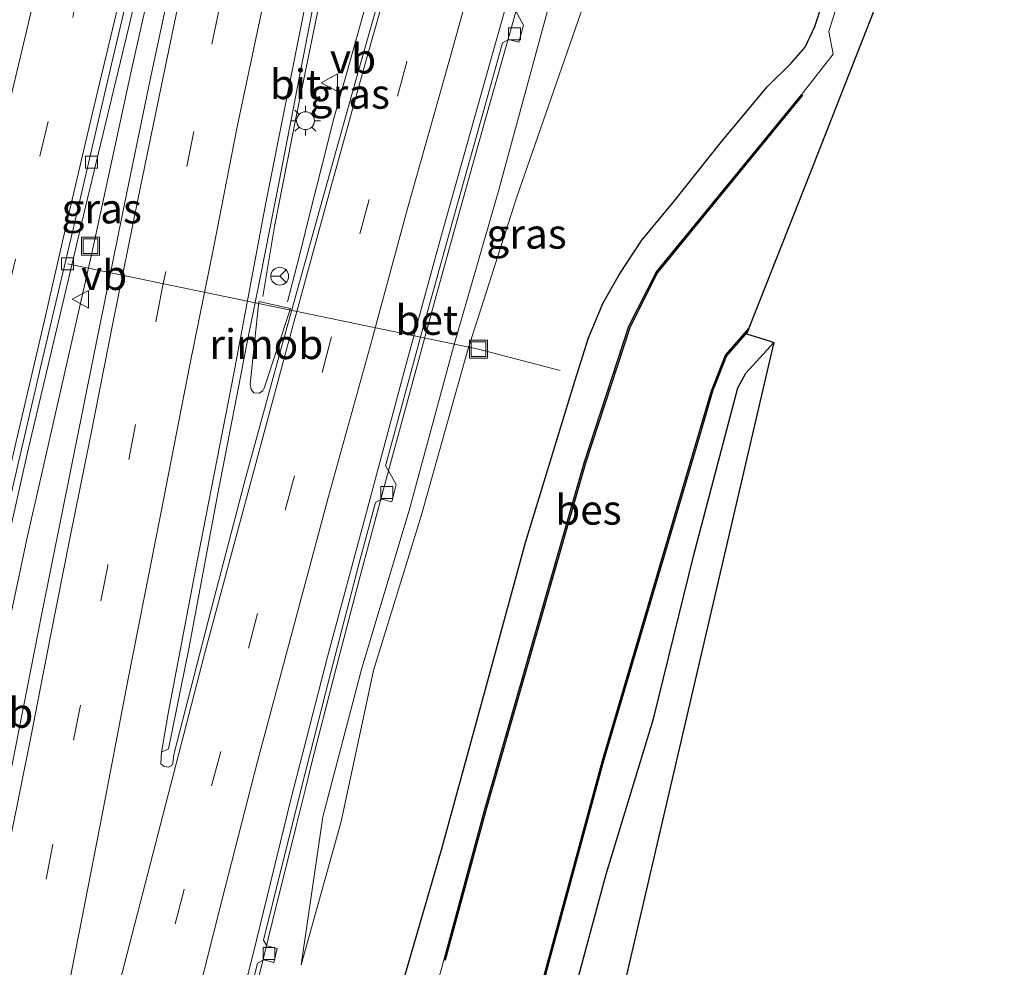
# Model space of a CAD drawing. Units: metres. Extents: x 110000 to 120009, y 481249 to 487500.
# Drawn here: x 110665 to 110748, y 484901 to 484981 of the extents above; entities that cross this region are included whole.
import ezdxf
from ezdxf.enums import TextEntityAlignment as Align

# ---------------------------------------------------------------- set-up
doc = ezdxf.new("R2010")
doc.units = ezdxf.units.M
doc.linetypes.add('VW-3-9_STREEP', pattern=[12, 3, -9])
doc.layers.get('0').update_dxf_attribs({"lineweight": 25})
for name, color, linetype, lineweight in [('B-ME-AL-OVERIG-L-B1', 7, 'Continuous', 18), ('B-ME-BV-GELEIDECONSTRUCTIE-GELEIDERAIL-L-B1', 213, 'BV-GELEIDERAIL', 18), ('B-ME-BV-GELEIDECONSTRUCTIE-RIMOB-GV-B6', 213, 'BV-A1', 18), ('B-ME-GW-INSTEEKWATERGANG-L-B1', 10, 'Continuous', 25), ('B-ME-GW-KRUINLIJN-L-B1', 93, 'Continuous', 18), ('B-ME-GW-TEENLIJN-L-B1', 93, 'Continuous', 18), ('B-ME-IE-GRASLAND-GV-B6', 93, 'Continuous', 18), ('B-ME-IE-INRICHTINGSELEMENT-S-B1', 253, 'Continuous', 18), ('B-ME-IE-MEUBILAIR_WEGMEUBILAIR-LICHTMAST-S-B1', 8, 'Continuous', 18), ('B-ME-KG-KADASTRAAL-OPNAMEDTMGRENS-L-B1', 10, 'Continuous', 25), ('B-ME-OB-BESCHOEIING-GV-B6', 10, 'Continuous', 25), ('B-ME-OG-WATER-GV-B6', 153, 'Continuous', 18), ('B-ME-VH-VERH_SOORT-BETON-OVERIG-GV-B6', 8, 'IE-TERREINAFSCHEIDING-NATUURLIJK-HOUTWAL', 18), ('B-ME-VH-VERH_SOORT-BITUMEN-GV-B6', 8, 'IE-TERREINAFSCHEIDING-NATUURLIJK-HOUTWAL', 18), ('B-ME-VV-KOLK-S-B1', 8, 'Continuous', 18), ('B-ME-VW-MARKERING-39STREEP-015-L-B1', 255, 'VW-3-9_STREEP', 18), ('B-ME-VW-MARKERING-STREEP-015-L-B1', 7, 'Continuous', 18), ('B-ME-VW-MEUBILAIR_WEGMEUBILAIR-RONA-S-B1', 8, 'Continuous', 18), ('B-ME-VW-MEUBILAIR_WEGMEUBILAIR-VERKEERSBORD-S-B1', 8, 'Continuous', 18)]:
    doc.layers.add(name, color=color, linetype=linetype, lineweight=lineweight)
doc.styles.add('NLCS-ISO', font='NLCS-ISO.TTF')
doc.linetypes.add('BV-A1', pattern='A,0.5,[19,NLCS.SHX,S=1,R=0,X=0.5,Y=0],-1,[19,NLCS.SHX,S=1,R=0,X=0.5,Y=0],-1,0.5', length=3)
doc.linetypes.add('BV-GELEIDERAIL', pattern='A,10,-3,[108,NLCS.SHX,S=1,R=0,X=0,Y=0],-3', length=16)
doc.linetypes.add('IE-TERREINAFSCHEIDING-NATUURLIJK-HOUTWAL', pattern='A,7,-1.5,[67,NLCS.SHX,S=0.75,R=45,X=0,Y=0],-1.5,7,-1.5,[70,NLCS.SHX,S=0.75,R=0,X=0,Y=0],-1.5', length=20)

# ---------------------------------------------------------------- blocks, each defined once
blk = doc.blocks.new('put')
for p, q in [((0.75, 0.75), (-0.75, 0.75)), ((-0.75, 0.75), (-0.75, -0.75)), ((0.75, -0.75), (0.75, 0.75)), ((-0.75, -0.75), (0.75, -0.75))]:
    blk.add_line(p, q)
blk.add_lwpolyline([(-0.625, 0.625), (0.625, 0.625), (0.625, -0.625), (-0.625, -0.625)], close=True)
blk = doc.blocks.new('verkeersbord')
for p, q in [((0, 0.75), (-0.75, -0.625)), ((0.75, -0.625), (0, 0.75)), ((-0.75, -0.625), (0.75, -0.625))]:
    blk.add_line(p, q)
blk = doc.blocks.new('wegwijzer')
for q in [(-0.53, -0.53), (0, 0.75), (0.53, -0.53)]:
    blk.add_line((0, 0), q)
blk.add_circle((0, 0), 0.75)
blk = doc.blocks.new('kolk')
blk.add_lwpolyline([(-0.5, -0.5), (0.5, -0.5), (0.5, 0.5), (-0.5, 0.5)], close=True)
blk = doc.blocks.new('lantaarnpaal')
for p, q in [((-0.884, 0.884), (-0.53, 0.53)), ((0, 0.75), (0, 1.25)), ((0.53, 0.53), (0.884, 0.884)), ((-0.75, 0), (-1.25, 0)), ((0.75, 0), (1.25, 0)), ((-0.53, -0.53), (-0.884, -0.884)), ((0, -0.75), (0, -1.25)), ((0.53, -0.53), (0.884, -0.884))]:
    blk.add_line(p, q)
blk.add_circle((0, 0), 0.75)

msp = doc.modelspace()

# ---------------------------------------------------------------- linework, layer by layer
at = {"layer": 'B-ME-AL-OVERIG-L-B1'}
msp.add_polyline3d([(110668.784, 484960.239, -2.704), (110703.369, 484953.052, -4.771), (110710.249, 484951.267, -5.854)], dxfattribs=at)
at = {"layer": 'B-ME-BV-GELEIDECONSTRUCTIE-GELEIDERAIL-L-B1'}
for points in [[(110687.713, 485034.892, -1.138), (110684.859, 485023.14, -1.284), (110682.103, 485011.63, -1.421), (110677.961, 484993.441, -1.619), (110674.176, 484976.553, -1.78), (110670.769, 484960.867, -1.909), (110666.609, 484942.495, -2.064), (110665.463, 484937.47, -2.105), (110664.071, 484930.984, -2.145), (110662.849, 484924.904, -2.201), (110661.168, 484916.905, -2.27), (110659.488, 484908.848, -2.337), (110657.806, 484900.81, -2.395)], [(110685.235, 484957.496, -2.155), (110686.196, 484963.386, -2.114), (110688.005, 484972.491, -2.053), (110690.539, 484984.969, -1.907), (110692.998, 484997.322, -1.757), (110695.284, 485008.111, -1.621), (110696.871, 485015.748, -1.541), (110699.715, 485028.715, -1.369), (110700.223, 485030.936, -1.343)], [(110707.543, 485028.772, -1.127), (110705.812, 485023.041, -1.241), (110701.24, 485007.714, -1.545), (110696.789, 484992.333, -1.797), (110692.319, 484976.411, -2.09), (110691.238, 484972.558, -2.129), (110690.23, 484968.688, -2.169), (110689.25, 484964.809, -2.214), (110688.303, 484960.923, -2.238), (110687.31, 484957.048, -2.318)], [(110684.148, 484897.275, -3.072), (110686.068, 484905.042, -3.031), (110687.993, 484912.807, -2.969), (110688.856, 484916.287, -2.953), (110689.295, 484918.056, -2.926), (110691.284, 484925.804, -2.874), (110693.302, 484933.546, -2.805), (110695.361, 484941.28, -2.722), (110697.476, 484948.995, -2.665), (110699.589, 484956.716, -2.568), (110701.722, 484964.426, -2.44), (110703.882, 484972.136, -2.339), (110706.049, 484979.837, -2.205), (110708.212, 484987.541, -2.098), (110710.446, 484995.223, -1.989), (110712.683, 485002.902, -1.86), (110714.972, 485010.568, -1.729), (110715.612, 485012.844, -1.699), (110716.089, 485014.362, -1.663), (110718.376, 485022.028, -1.524), (110719.304, 485025.118, -1.469)]]:
    msp.add_polyline3d(points, dxfattribs=at)
at = {"layer": 'B-ME-BV-GELEIDECONSTRUCTIE-RIMOB-GV-B6'}
msp.add_polyline3d([(110684.884, 484957.066, -2.178), (110687.549, 484956.481, -2.232), (110685.344, 484949.783, -2.324), (110685.229, 484949.551, -2.302), (110684.919, 484949.348, -2.297), (110684.466, 484949.379, -2.281), (110684.236, 484949.67, -2.287), (110684.17, 484950.108, -2.283), (110684.884, 484957.066, -2.178)], dxfattribs=at)
at = {"layer": 'B-ME-GW-INSTEEKWATERGANG-L-B1'}
for points in [[(110696.808, 484899.079, -4.532), (110700.251, 484910.936, -4.562), (110703.799, 484923.835, -4.603), (110707.329, 484936.788, -4.603), (110711.459, 484950.357, -4.611), (110712.625, 484954.022, -4.608), (110713.839, 484956.954, -4.592), (110715.216, 484959.377, -4.566), (110717.095, 484962.235, -4.601), (110719.824, 484965.506, -4.66), (110723.755, 484970.448, -4.659), (110727.66, 484975.114, -4.758), (110729.68, 484977.12, -4.818), (110730.832, 484978.452, -4.865), (110731.66, 484980.191, -4.779), (110732.913, 484984.071, -4.712), (110735.382, 484991.106, -4.736), (110739.678, 485004.467, -4.682), (110744.295, 485017.352, -4.654)], [(110684.929, 484782.48, -4.622), (110688.285, 484800.379, -4.649), (110692.096, 484819.016, -4.565), (110696.218, 484836.987, -4.575), (110700.254, 484855.46, -4.682), (110704.663, 484873.572, -4.625), (110709.613, 484891.867, -4.591), (110709.501, 484891.846, -4.581), (110714.111, 484908.906, -4.589), (110718.086, 484921.973, -4.42), (110721.479, 484935.765, -4.628), (110725.175, 484949.793, -4.759), (110725.867, 484951.048, -4.761), (110728.198, 484953.629, -4.748)]]:
    msp.add_polyline3d(points, dxfattribs=at)
at = {"layer": 'B-ME-GW-KRUINLIJN-L-B1'}
msp.add_polyline3d([(110688.462, 484901.267, -3.923), (110690.263, 484913.708, -3.658), (110693.563, 484926.233, -3.578), (110697.537, 484939.481, -3.471), (110701.276, 484953.266, -3.297), (110705.01, 484966.262, -3.116), (110710.009, 484984.619, -2.841), (110713.631, 484997.361, -2.699), (110717.918, 485011.041, -2.462), (110722.085, 485024.253, -2.119)], dxfattribs=at)
at = {"layer": 'B-ME-GW-TEENLIJN-L-B1'}
msp.add_polyline3d([(110726.352, 485022.928, -3.828), (110721.477, 485010.241, -3.837), (110716.676, 484996.452, -3.924), (110712.84, 484983.861, -3.951), (110706.571, 484965.778, -3.813), (110702.434, 484952.93, -3.72), (110698.575, 484939.128, -3.778), (110694.525, 484926.035, -3.845), (110691.822, 484913.33, -3.935), (110688.462, 484901.267, -3.923)], dxfattribs=at)
at = {"layer": 'B-ME-IE-GRASLAND-GV-B6'}
for points in [[(110654.478, 484895.647, -3.176), (110657.682, 484909.956, -3.066), (110661.997, 484929.2, -2.895), (110665.414, 484944.353, -2.801), (110668.031, 484955.384, -2.691), (110670.468, 484965.734, -2.593), (110673.972, 484980.279, -2.462), (110676.815, 484992.346, -2.34), (110680.769, 485009.264, -2.146), (110685.172, 485027.167, -1.927), (110687.18, 485035.124, -1.829), (110688.859, 485034.602, -1.79)], [(110688.859, 485034.602, -1.79), (110687.645, 485029.493, -1.854), (110686.037, 485022.687, -1.941), (110683.707, 485012.533, -2.052), (110681.541, 485002.721, -2.156), (110678.09, 484986.738, -2.332), (110675.804, 484975.998, -2.463), (110673.746, 484966.081, -2.566), (110671.175, 484953.389, -2.702), (110669.031, 484942.808, -2.809), (110666.636, 484930.833, -2.921), (110664.153, 484918.254, -3.053), (110661.517, 484904.983, -3.186), (110659.357, 484894.653, -3.274)], [(110722.085, 485024.253, -2.119), (110726.352, 485022.928, -3.828), (110721.477, 485010.241, -3.837), (110716.676, 484996.452, -3.924), (110712.84, 484983.861, -3.951), (110706.571, 484965.778, -3.813), (110702.434, 484952.93, -3.72), (110698.575, 484939.128, -3.778), (110694.525, 484926.035, -3.845), (110691.822, 484913.33, -3.935), (110688.462, 484901.267, -3.923), (110690.263, 484913.708, -3.658), (110693.563, 484926.233, -3.578), (110697.537, 484939.481, -3.471), (110701.276, 484953.266, -3.297), (110705.01, 484966.262, -3.116), (110710.009, 484984.619, -2.841), (110713.631, 484997.361, -2.699), (110717.918, 485011.041, -2.462), (110722.085, 485024.253, -2.119)], [(110745.153, 485017.086, -5.599), (110740.586, 485004.255, -5.606), (110736.337, 484991.082, -5.649), (110734.06, 484983.771, -6.005), (110732.844, 484979.765, -6.024), (110733.196, 484977.883, -6.018), (110730.676, 484974.648, -6.015), (110730.626, 484974.584, -6.015), (110730.552, 484974.486, -5.892), (110718.352, 484959.561, -5.864), (110716.022, 484954.979, -5.853), (110712.263, 484943.502, -5.878), (110703.878, 484914.264, -5.89), (110700.472, 484901.679, -5.905), (110700.453, 484901.684, -6.04), (110700.308, 484901.152, -6.024), (110699.509, 484898.215, -6.032), (110696.15, 484884.612, -6.045), (110692.169, 484867.334, -6.035), (110689.34, 484854.414, -6.008), (110685.99, 484840.324, -6.039), (110682.562, 484825.786, -6.042), (110679.128, 484809.342, -6.016), (110676.155, 484795.856, -6.017)], [(110696.808, 484899.079, -4.532), (110700.251, 484910.936, -4.562), (110703.799, 484923.835, -4.603), (110707.329, 484936.788, -4.603), (110711.459, 484950.357, -4.611), (110712.625, 484954.022, -4.608), (110713.839, 484956.954, -4.592), (110715.216, 484959.377, -4.566), (110717.095, 484962.235, -4.601), (110719.824, 484965.506, -4.66), (110723.755, 484970.448, -4.659), (110727.66, 484975.114, -4.758), (110729.68, 484977.12, -4.818), (110730.832, 484978.452, -4.865), (110731.66, 484980.191, -4.779), (110732.913, 484984.071, -4.712), (110735.382, 484991.106, -4.736), (110739.678, 485004.467, -4.682), (110744.295, 485017.352, -4.654), (110745.153, 485017.086, -5.599)], [(110696.607, 484988.204, -2.558), (110693.299, 484976.579, -2.734), (110690.085, 484965.056, -2.88), (110686.864, 484953.542, -3.021), (110683.717, 484941.99, -3.137), (110680.664, 484930.289, -3.234), (110677.738, 484918.951, -3.355), (110677.661, 484918.226, -3.36), (110677.565, 484918.038, -3.354), (110677.264, 484917.91, -3.324), (110676.917, 484917.943, -3.326), (110676.637, 484918.165, -3.305), (110676.689, 484919.163, -3.284), (110677.296, 484919.451, -3.326), (110678.986, 484927.844, -3.218), (110680.256, 484934.609, -3.161), (110681.451, 484940.916, -3.093), (110683.04, 484949.144, -3.017), (110683.916, 484953.656, -2.977), (110685.025, 484959.193, -2.919), (110686.564, 484967.009, -2.836), (110689.323, 484981.203, -2.679)], [(110710.009, 484984.619, -2.841), (110705.01, 484966.262, -3.116), (110701.276, 484953.266, -3.297), (110697.537, 484939.481, -3.471), (110693.563, 484926.233, -3.578), (110690.263, 484913.708, -3.658), (110688.462, 484901.267, -3.923), (110691.822, 484913.33, -3.935), (110694.525, 484926.035, -3.845), (110698.575, 484939.128, -3.778), (110702.434, 484952.93, -3.72), (110706.571, 484965.778, -3.813), (110712.84, 484983.861, -3.951)], [(110732.913, 484984.071, -4.712), (110731.66, 484980.191, -4.779), (110730.832, 484978.452, -4.865), (110729.68, 484977.12, -4.818), (110727.66, 484975.114, -4.758), (110723.755, 484970.448, -4.659), (110719.824, 484965.506, -4.66), (110717.095, 484962.235, -4.601), (110715.216, 484959.377, -4.566), (110713.839, 484956.954, -4.592), (110712.625, 484954.022, -4.608), (110711.459, 484950.357, -4.611), (110707.329, 484936.788, -4.603), (110703.799, 484923.835, -4.603), (110700.251, 484910.936, -4.562), (110696.808, 484899.079, -4.532)], [(110683.662, 484896.89, -3.712), (110684.787, 484901.406, -3.698), (110685.282, 484901.694, -3.701), (110686.153, 484901.474, -3.714), (110686.435, 484902.64, -3.712), (110685.567, 484902.856, -3.7), (110685.279, 484903.345, -3.695), (110686.113, 484906.748, -3.666), (110688.447, 484916.076, -3.58), (110690.912, 484925.777, -3.499), (110693.416, 484935.388, -3.425), (110694.714, 484940.165, -3.379), (110695.211, 484940.437, -3.386), (110696.061, 484940.227, -3.38), (110696.45, 484941.668, -3.358), (110695.535, 484943.26, -3.333), (110695.593, 484943.448, -3.349), (110698.605, 484954.499, -3.209), (110701.294, 484964.193, -3.081), (110703.974, 484973.787, -2.944), (110705.389, 484978.833, -2.861), (110705.89, 484979.11, -2.866), (110706.766, 484978.872, -2.876), (110707.153, 484980.312, -2.854), (110706.272, 484981.915, -2.822)], [(110684.527, 484796, -5.875), (110689.999, 484823.342, -5.846), (110691.638, 484830.875, -5.843), (110696.414, 484851.657, -5.869), (110705.111, 484886.09, -5.833), (110713.885, 484918.42, -5.874), (110722.031, 484946.025, -5.859), (110723.058, 484949.51, -5.836), (110724.237, 484952.497, -5.904), (110725.987, 484954.521, -5.879), (110725.917, 484954.345, -6.276), (110727.809, 484953.751, -5.009), (110728.198, 484953.629, -4.748)], [(110684.929, 484782.48, -4.622), (110688.285, 484800.379, -4.649), (110692.096, 484819.016, -4.565), (110696.218, 484836.987, -4.575), (110700.254, 484855.46, -4.682), (110704.663, 484873.572, -4.625), (110709.613, 484891.867, -4.591), (110709.501, 484891.846, -4.581), (110714.111, 484908.906, -4.589), (110718.086, 484921.973, -4.42), (110721.479, 484935.765, -4.628), (110725.175, 484949.793, -4.759), (110725.867, 484951.048, -4.761), (110728.198, 484953.629, -4.748), (110727.727, 484951.607, -4.744), (110713.139, 484888.974, -4.622), (110696.58, 484817.045, -4.628), (110682.146, 484744.642, -4.719)], [(110728.198, 484953.629, -4.748), (110725.867, 484951.048, -4.761), (110725.175, 484949.793, -4.759), (110721.479, 484935.765, -4.628), (110718.086, 484921.973, -4.42), (110714.111, 484908.906, -4.589), (110709.501, 484891.846, -4.581), (110709.613, 484891.867, -4.591), (110704.663, 484873.572, -4.625), (110700.254, 484855.46, -4.682), (110696.218, 484836.987, -4.575), (110692.096, 484819.016, -4.565), (110688.285, 484800.379, -4.649), (110684.929, 484782.48, -4.622)]]:
    msp.add_polyline3d(points, dxfattribs=at)
at = {"layer": 'B-ME-KG-KADASTRAAL-OPNAMEDTMGRENS-L-B1'}
msp.add_polyline3d([(110747.596, 485016.327, -4.69), (110743.15, 485002.899, -4.815), (110738.803, 484988.933, -4.812), (110738.857, 484986.563, -4.86), (110738.544, 484986.173, -4.86), (110737.895, 484984.727, -6.005), (110736.628, 484981.514, -6.003), (110735.949, 484979.792, -6.002), (110731.226, 484967.812, -5.995), (110726.11, 484954.836, -5.988), (110726.097, 484954.803, -5.988), (110725.987, 484954.521, -5.879), (110725.917, 484954.345, -6.276), (110727.809, 484953.751, -5.009), (110728.198, 484953.629, -4.748), (110727.727, 484951.607, -4.744), (110713.139, 484888.974, -4.622), (110696.58, 484817.045, -4.628), (110682.146, 484744.642, -4.719)], dxfattribs=at)
at = {"layer": 'B-ME-OB-BESCHOEIING-GV-B6'}
for points in [[(110730.629, 484974.423, -5.99), (110718.436, 484959.506, -5.972), (110716.115, 484954.941, -5.989), (110712.359, 484943.473, -5.957), (110703.974, 484914.237, -5.991), (110700.569, 484901.653, -5.983), (110700.472, 484901.679, -5.905), (110703.878, 484914.264, -5.89), (110712.263, 484943.502, -5.878), (110716.022, 484954.979, -5.853), (110718.352, 484959.561, -5.864), (110730.552, 484974.486, -5.892), (110730.629, 484974.423, -5.99)], [(110684.429, 484796.019, -5.968), (110689.901, 484823.362, -5.971), (110691.54, 484830.897, -5.978), (110696.317, 484851.68, -5.987), (110705.014, 484886.115, -5.975), (110713.789, 484918.447, -5.988), (110721.935, 484946.053, -5.987), (110722.963, 484949.543, -5.958), (110724.15, 484952.55, -5.976), (110726.097, 484954.803, -5.988), (110725.987, 484954.521, -5.879)], [(110725.987, 484954.521, -5.879), (110724.237, 484952.497, -5.904), (110723.058, 484949.51, -5.836), (110722.031, 484946.025, -5.859), (110713.885, 484918.42, -5.874), (110705.111, 484886.09, -5.833), (110696.414, 484851.657, -5.869), (110691.638, 484830.875, -5.843), (110689.999, 484823.342, -5.846), (110684.527, 484796, -5.875)]]:
    msp.add_polyline3d(points, dxfattribs=at)
at = {"layer": 'B-ME-OG-WATER-GV-B6'}
for points in [[(110699.509, 484898.215, -6.032), (110700.308, 484901.152, -6.024), (110700.453, 484901.684, -6.04), (110700.472, 484901.679, -5.905), (110700.569, 484901.653, -5.983), (110703.974, 484914.237, -5.991), (110712.359, 484943.473, -5.957), (110716.115, 484954.941, -5.989), (110718.436, 484959.506, -5.972), (110730.629, 484974.423, -5.99), (110730.552, 484974.486, -5.892), (110730.626, 484974.584, -6.015), (110730.676, 484974.648, -6.015), (110733.196, 484977.883, -6.018), (110732.844, 484979.765, -6.024), (110734.06, 484983.771, -6.005), (110736.337, 484991.082, -5.649), (110740.586, 485004.255, -5.606), (110745.153, 485017.086, -5.599), (110746.587, 485016.64, -5.599)], [(110746.587, 485016.64, -5.599), (110742.007, 485003.774, -5.606), (110737.768, 484990.631, -5.649), (110736.574, 484986.644, -6.024), (110737.895, 484984.727, -6.005), (110736.628, 484981.514, -6.003), (110736.429, 484981.01, -6.003), (110735.949, 484979.792, -6.002), (110731.226, 484967.812, -5.995), (110726.11, 484954.836, -5.988), (110726.097, 484954.803, -5.988), (110724.15, 484952.55, -5.976), (110722.963, 484949.543, -5.958), (110721.935, 484946.053, -5.987), (110713.789, 484918.447, -5.988), (110705.014, 484886.115, -5.975), (110696.317, 484851.68, -5.987), (110691.54, 484830.897, -5.978), (110689.901, 484823.362, -5.971), (110684.429, 484796.019, -5.968)]]:
    msp.add_polyline3d(points, dxfattribs=at)
at = {"layer": 'B-ME-VH-VERH_SOORT-BETON-OVERIG-GV-B6'}
for points in [[(110681.641, 484891.055, -3.8), (110684.719, 484903.452, -3.729), (110687.586, 484915.171, -3.641), (110690.676, 484927.167, -3.545), (110693.93, 484939.354, -3.462), (110697.186, 484951.481, -3.304), (110700.187, 484962.443, -3.157), (110703.409, 484973.908, -2.991), (110706.716, 484985.58, -2.814), (110710.047, 484997.159, -2.653), (110713.587, 485009.178, -2.437), (110717.035, 485020.835, -2.222), (110718.417, 485025.393, -2.135), (110718.986, 485025.217, -2.058)], [(110706.272, 484981.915, -2.822), (110707.153, 484980.312, -2.854), (110706.766, 484978.872, -2.876), (110705.89, 484979.11, -2.866), (110705.389, 484978.833, -2.861), (110703.974, 484973.787, -2.944), (110701.294, 484964.193, -3.081), (110698.605, 484954.499, -3.209), (110695.593, 484943.448, -3.349), (110695.535, 484943.26, -3.333), (110696.45, 484941.668, -3.358), (110696.061, 484940.227, -3.38), (110695.211, 484940.437, -3.386), (110694.714, 484940.165, -3.379), (110693.416, 484935.388, -3.425), (110690.912, 484925.777, -3.499), (110688.447, 484916.076, -3.58), (110686.113, 484906.748, -3.666), (110685.279, 484903.345, -3.695), (110685.567, 484902.856, -3.7), (110686.435, 484902.64, -3.712), (110686.153, 484901.474, -3.714), (110685.282, 484901.694, -3.701), (110684.787, 484901.406, -3.698), (110683.662, 484896.89, -3.712)]]:
    msp.add_polyline3d(points, dxfattribs=at)
at = {"layer": 'B-ME-VH-VERH_SOORT-BITUMEN-GV-B6'}
for points in [[(110641.873, 484889.372, -2.955), (110645.925, 484908.388, -2.818), (110651.294, 484932.345, -2.629), (110658.121, 484961.749, -2.377), (110663.157, 484982.649, -2.171), (110668.528, 485005.37, -1.956), (110673.923, 485028.501, -1.68), (110676.494, 485038.431, -1.554), (110686.618, 485035.299, -1.826), (110680.459, 485010.367, -2.128), (110676.148, 484992.485, -2.327), (110672.503, 484977.042, -2.485), (110669.44, 484963.878, -2.608), (110666.532, 484951.513, -2.724), (110663.809, 484939.806, -2.815), (110660.256, 484924.422, -2.948), (110656.85, 484908.816, -3.071), (110652.98, 484890.821, -3.199)], [(110632.558, 484781.017, -3.675), (110635.929, 484803.362, -3.616), (110641.533, 484833.978, -3.517), (110644.934, 484851.509, -3.44), (110649.287, 484873.042, -3.315), (110652.19, 484886.949, -3.22), (110652.98, 484890.821, -3.199), (110656.85, 484908.816, -3.071), (110660.256, 484924.422, -2.948), (110663.809, 484939.806, -2.815), (110666.532, 484951.513, -2.724), (110669.44, 484963.878, -2.608), (110672.503, 484977.042, -2.485), (110676.148, 484992.485, -2.327), (110680.459, 485010.367, -2.128), (110686.618, 485035.299, -1.826), (110687.18, 485035.124, -1.829)], [(110687.18, 485035.124, -1.829), (110685.172, 485027.167, -1.927), (110680.769, 485009.264, -2.146), (110676.815, 484992.346, -2.34), (110673.972, 484980.279, -2.462), (110670.468, 484965.734, -2.593), (110668.031, 484955.384, -2.691), (110665.414, 484944.353, -2.801), (110661.997, 484929.2, -2.895), (110657.682, 484909.956, -3.066), (110654.478, 484895.647, -3.176)], [(110699.285, 485031.365, -2.087), (110699.876, 485031.158, -2.083), (110698.248, 485023.871, -2.17), (110695.801, 485012.546, -2.299), (110693.604, 485002.401, -2.417), (110691.611, 484992.661, -2.539), (110689.323, 484981.203, -2.679), (110686.564, 484967.009, -2.836), (110685.025, 484959.193, -2.919), (110683.916, 484953.656, -2.977), (110683.04, 484949.144, -3.017), (110681.451, 484940.916, -3.093), (110680.256, 484934.609, -3.161), (110678.986, 484927.844, -3.218), (110677.296, 484919.451, -3.326), (110676.689, 484919.163, -3.284), (110677.254, 484922.397, -3.264), (110679.733, 484935.373, -3.139), (110682.786, 484951.013, -3), (110685.501, 484965.492, -2.849), (110688.753, 484981.813, -2.662), (110692.313, 484999.436, -2.455), (110695.546, 485014.679, -2.281), (110699.285, 485031.365, -2.087)], [(110688.753, 484981.813, -2.662), (110685.501, 484965.492, -2.849), (110682.786, 484951.013, -3), (110679.733, 484935.373, -3.139), (110677.254, 484922.397, -3.264), (110676.689, 484919.163, -3.284), (110676.637, 484918.165, -3.305), (110676.917, 484917.943, -3.326), (110677.264, 484917.91, -3.324), (110677.565, 484918.038, -3.354), (110677.661, 484918.226, -3.36), (110677.738, 484918.951, -3.355), (110680.664, 484930.289, -3.234), (110683.717, 484941.99, -3.137), (110686.864, 484953.542, -3.021), (110690.085, 484965.056, -2.88), (110693.299, 484976.579, -2.734), (110696.607, 484988.204, -2.558)], [(110664.153, 484918.254, -3.053), (110666.636, 484930.833, -2.921), (110669.031, 484942.808, -2.809), (110671.175, 484953.389, -2.702), (110673.746, 484966.081, -2.566), (110675.804, 484975.998, -2.463), (110678.09, 484986.738, -2.332)], [(110706.716, 484985.58, -2.814), (110703.409, 484973.908, -2.991), (110700.187, 484962.443, -3.157), (110697.186, 484951.481, -3.304), (110693.93, 484939.354, -3.462), (110690.676, 484927.167, -3.545), (110687.586, 484915.171, -3.641), (110684.719, 484903.452, -3.729), (110681.641, 484891.055, -3.8)]]:
    msp.add_polyline3d(points, dxfattribs=at)
at = {"layer": 'B-ME-VW-MARKERING-39STREEP-015-L-B1'}
for points in [[(110629.598, 484791.985, -3.566), (110631.14, 484800.85, -3.516), (110633.181, 484812.632, -3.496), (110635.338, 484824.369, -3.451), (110637.681, 484836.523, -3.375), (110640.023, 484848.677, -3.338), (110642.459, 484860.9, -3.251), (110644.848, 484872.556, -3.209), (110647.306, 484884.547, -3.133), (110649.91, 484896.852, -3.045), (110653.018, 484911.07, -2.939), (110655.616, 484922.761, -2.856), (110658.26, 484934.242, -2.761), (110660.997, 484946.164, -2.663), (110663.711, 484957.715, -2.562), (110666.471, 484969.289, -2.455), (110669.301, 484981.281, -2.343), (110672.038, 484992.716, -2.227), (110674.891, 485004.661, -2.103), (110677.72, 485016.212, -1.979), (110680.457, 485027.438, -1.842), (110682.728, 485036.503, -1.726)], [(110692.993, 485033.319, -1.893), (110691.823, 485028.343, -1.957), (110689.109, 485016.629, -2.084), (110686.534, 485005.055, -2.214), (110684.006, 484993.319, -2.353), (110681.547, 484981.652, -2.493), (110679.414, 484971.353, -2.606), (110676.793, 484958.295, -2.755), (110674.519, 484946.721, -2.867), (110672.177, 484934.845, -2.982), (110669.881, 484923.108, -3.095), (110667.561, 484911.418, -3.203), (110665.265, 484899.589, -3.335), (110662.969, 484888.085, -3.417), (110661.225, 484879.141, -3.46)], [(110712.043, 485027.374, -1.973), (110710.853, 485023.464, -2.055), (110703.982, 485000.353, -2.46), (110697.332, 484977.233, -2.809), (110690.977, 484953.999, -3.109), (110678.596, 484907.619, -3.542), (110672.73, 484884.452, -3.625), (110669.451, 484871.063, -3.695), (110668.695, 484867.247, -3.74)]]:
    msp.add_polyline3d(points, dxfattribs=at)
at = {"layer": 'B-ME-VW-MARKERING-STREEP-015-L-B1'}
for points in [[(110626.083, 484792.564, -3.478), (110627.22, 484799.214, -3.468), (110628.878, 484808.817, -3.419), (110630.908, 484820.043, -3.371), (110633.656, 484834.702, -3.315), (110636.822, 484851.159, -3.208), (110639.13, 484862.965, -3.17), (110642.006, 484876.661, -3.087), (110643.572, 484884.176, -3.05), (110644.459, 484888.409, -3.025), (110646.094, 484896.191, -2.972), (110648.53, 484907.487, -2.871), (110650.803, 484917.391, -2.811), (110653.61, 484930.102, -2.712), (110656.486, 484942.279, -2.643), (110659.06, 484953.227, -2.516), (110661.426, 484963.154, -2.428), (110664.14, 484974.728, -2.318), (110666.274, 484983.728, -2.229), (110668.686, 484993.748, -2.152), (110671.33, 485004.556, -2.027), (110675.041, 485019.865, -1.845), (110678.173, 485032.529, -1.695), (110679.424, 485037.525, -1.633)], [(110633.146, 484791.401, -3.644), (110633.401, 484792.975, -3.624), (110636.509, 484810.58, -3.586), (110640.151, 484830.295, -3.466), (110643.769, 484849.199, -3.419), (110646.9, 484864.902, -3.338), (110649.498, 484877.496, -3.255), (110651.487, 484887.041, -3.206), (110652.392, 484891.425, -3.178), (110655.941, 484907.684, -3.057), (110658.399, 484919.026, -2.975), (110660.487, 484928.165, -2.899), (110662.667, 484937.559, -2.818), (110664.476, 484945.283, -2.754), (110666.796, 484955.233, -2.674), (110668.883, 484964.325, -2.584), (110670.901, 484972.931, -2.505), (110672.896, 484981.257, -2.429), (110675.424, 484991.997, -2.322), (110677.697, 485001.669, -2.212), (110680.202, 485011.805, -2.102), (110682.823, 485022.59, -1.976), (110685.607, 485034.025, -1.828), (110685.981, 485035.497, -1.809)], [(110657.971, 484881.115, -3.392), (110659.466, 484888.757, -3.344), (110661.646, 484899.844, -3.254), (110663.943, 484911.65, -3.133), (110665.706, 484920.418, -3.051), (110667.352, 484928.907, -2.963), (110668.999, 484937.141, -2.883), (110670.716, 484945.723, -2.804), (110672.641, 484955.395, -2.706), (110674.728, 484965.763, -2.589), (110676.352, 484973.65, -2.505), (110678.416, 484983.531, -2.392), (110680.457, 484993.319, -2.274), (110682.035, 485000.718, -2.194), (110684.122, 485010.344, -2.087), (110686.673, 485021.616, -1.966), (110689.625, 485034.364, -1.804)], [(110665.06, 484879.783, -3.525), (110666.541, 484887.412, -3.481), (110668.953, 484899.844, -3.39), (110671.527, 484913.019, -3.259), (110673.87, 484925.196, -3.147), (110676.63, 484939.229, -3.013), (110679.089, 484951.731, -2.901), (110681.107, 484961.704, -2.792), (110683.078, 484971.771, -2.685), (110685.722, 484984.342, -2.541), (110687.532, 484992.878, -2.442), (110689.642, 485002.805, -2.326), (110691.568, 485011.619, -2.238), (110693.817, 485021.616, -2.122), (110696.291, 485032.301, -1.992)], [(110665.164, 484867.578, -3.651), (110666.366, 484872.643, -3.608), (110669.424, 484885.021, -3.554), (110672.297, 484896.352, -3.49), (110680.305, 484927.4, -3.283), (110687.679, 484954.786, -3.035), (110690.802, 484966.148, -2.902), (110693.937, 484977.492, -2.74), (110697.235, 484989.071, -2.58), (110700.616, 485000.679, -2.407), (110704.008, 485012.231, -2.199), (110707.441, 485023.754, -1.971), (110708.829, 485028.372, -1.884)], [(110715.226, 485026.385, -2.055), (110714.131, 485022.773, -2.128), (110710.654, 485011.209, -2.34), (110707.259, 484999.632, -2.546), (110703.911, 484988.081, -2.722), (110700.66, 484976.483, -2.897), (110697.391, 484964.89, -3.05), (110694.24, 484953.277, -3.199), (110690.746, 484940.663, -3.336), (110684.781, 484918.382, -3.544), (110681.768, 484906.676, -3.645), (110678.837, 484895.03, -3.69), (110676.004, 484883.725, -3.729), (110671.71, 484866.155, -3.841)]]:
    msp.add_polyline3d(points, dxfattribs=at)

# ---------------------------------------------------------------- block references
at = {"layer": 'B-ME-IE-INRICHTINGSELEMENT-S-B1', "rotation": 90}
for p in [(110670.731, 484961.717, -2.662), (110703.369, 484953.052, -4.771)]:
    msp.add_blockref('put', p, dxfattribs=at)
at = {"layer": 'B-ME-IE-MEUBILAIR_WEGMEUBILAIR-LICHTMAST-S-B1', "rotation": 90}
msp.add_blockref('lantaarnpaal', (110688.811, 484972.273, -2.734), dxfattribs=at)
at = {"layer": 'B-ME-VV-KOLK-S-B1', "rotation": 90}
for p in [(110706.386, 484979.578, -2.927), (110670.804, 484968.792, -2.615), (110668.784, 484960.239, -2.704), (110695.657, 484940.995, -3.454), (110685.743, 484902.218, -3.785)]:
    msp.add_blockref('kolk', p, dxfattribs=at)
at = {"layer": 'B-ME-VW-MEUBILAIR_WEGMEUBILAIR-RONA-S-B1', "rotation": 90}
msp.add_blockref('wegwijzer', (110686.643, 484959.192, -2.933), dxfattribs=at)
at = {"layer": 'B-ME-VW-MEUBILAIR_WEGMEUBILAIR-VERKEERSBORD-S-B1', "rotation": 90}
for p in [(110690.869, 484975.467, -2.684), (110669.932, 484957.25, -2.603)]:
    msp.add_blockref('verkeersbord', p, dxfattribs=at)

# ---------------------------------------------------------------- texts
at = {"layer": 'B-ME-BV-GELEIDECONSTRUCTIE-RIMOB-GV-B6', "ltscale": 0.2, "style": 'NLCS-ISO'}
msp.add_text('rimob', height=2.5, dxfattribs=at).set_placement((110685.513, 484953.473), align=Align.MIDDLE_CENTER)
at = {"layer": 'B-ME-IE-GRASLAND-GV-B6', "ltscale": 0.2, "style": 'NLCS-ISO'}
for p in [(110692.539, 484974.534), (110671.668, 484964.888), (110707.407, 484962.76)]:
    msp.add_text('gras', height=2.5, dxfattribs=at).set_placement(p, align=Align.MIDDLE_CENTER)
at = {"layer": 'B-ME-OB-BESCHOEIING-GV-B6', "ltscale": 0.2, "style": 'NLCS-ISO'}
msp.add_text('bes', height=2.5, dxfattribs=at).set_placement((110712.61, 484939.545), align=Align.MIDDLE_CENTER)
at = {"layer": 'B-ME-VH-VERH_SOORT-BETON-OVERIG-GV-B6', "ltscale": 0.2, "style": 'NLCS-ISO'}
msp.add_text('bet', height=2.5, dxfattribs=at).set_placement((110699.015, 484955.508), align=Align.MIDDLE_CENTER)
at = {"layer": 'B-ME-VH-VERH_SOORT-BITUMEN-GV-B6', "ltscale": 0.2, "style": 'NLCS-ISO'}
msp.add_text('bit', height=2.5, dxfattribs=at).set_placement((110687.975, 484975.336), align=Align.MIDDLE_CENTER)
at = {"layer": 'B-ME-VW-MEUBILAIR_WEGMEUBILAIR-VERKEERSBORD-S-B1', "ltscale": 0.2, "style": 'NLCS-ISO'}
for p in [(110690.869, 484975.467, -2.684), (110669.932, 484957.25, -2.603), (110662.03, 484920.429, -2.842)]:
    msp.add_text('vb', height=2.5, dxfattribs=at).set_placement(p, align=Align.BOTTOM_LEFT)

doc.saveas('drawing.dxf')
